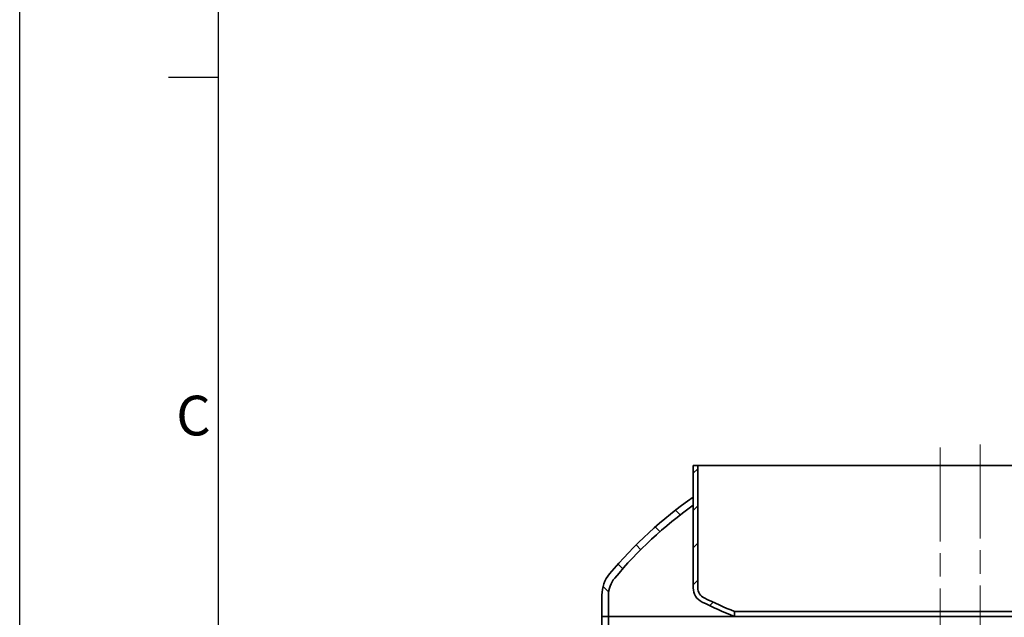
# Model space of a CAD drawing. Units: millimetres. Extents: x 215491 to 228080, y 130025 to 138917.
# Drawn here: x 215491 to 216976, y 135729 to 136631 of the extents above; entities that cross this region are included whole.
import ezdxf
from ezdxf.enums import TextEntityAlignment as Align

# ---------------------------------------------------------------- set-up
doc = ezdxf.new("R2010")
doc.units = ezdxf.units.MM
doc.header["$LTSCALE"] = 25
doc.linetypes.add('ACANSTGL', pattern=[0.11811023622, 0.07874015748, -0.03937007874])
doc.linetypes.add('CHAIN', pattern=[0.35429999999999995, 0.2362, -0.0295, 0.0591, -0.0295])
doc.layers.add('AM_BOR', color=7, linetype='Continuous', lineweight=50)
doc.layers.add('Visible (ISO)', color=7, linetype='Continuous', lineweight=35)
for name, color, linetype, lineweight, true_color in [('Centerline (ISO)', 1, 'Continuous', 9, 0xff0000), ('Hatch (ISO)', 7, 'Continuous', 9, 0x0080ff), ('Hidden (ISO)', 1, 'ACANSTGL', 18, 0xff0000)]:
    doc.layers.add(name, color=color, linetype=linetype, lineweight=lineweight, true_color=true_color)
doc.styles.add('ACISOTS', font='isocp.shx')

# ---------------------------------------------------------------- blocks, each defined once
blk = doc.blocks.new('ISO_A1')
blk.add_line((20, 574), (20, 20))
at = {"layer": 'AM_BOR', "color": 1, "lineweight": 25}
for p, q in [((0, 0), (0, 594)), ((15, 435.5), (20, 435.5))]:
    blk.add_line(p, q, dxfattribs=at)
at = {"layer": 'AM_BOR', "color": 1, "lineweight": 25, "style": 'ACISOTS'}
blk.add_text('C', height=4, dxfattribs=at).set_placement((17.5, 400.875), align=Align.MIDDLE)

msp = doc.modelspace()

# ---------------------------------------------------------------- hatches: boundary and pattern name
at = {"layer": 'Hatch (ISO)'}
h = msp.add_hatch(dxfattribs=at)
h.set_pattern_fill('ANSI31', color=256, scale=317.5, style=0)
h.set_pattern_definition([(45, (215651.7264736869, 132790.4673968689), (-28.06330037834111, 28.06330037834111), [])])
edge = h.paths.add_edge_path()
edge.add_ellipse((216530.3796654721, 135773.6855795694), major_axis=(-7.310304996680056, -15.22169853014733), ratio=1, start_angle=295.6529041608427, end_angle=359.9999999999999)
edge.add_ellipse((216940.5282932122, 136627.7072335017), major_axis=(-371.5346979991622, -889.8415221288735), ratio=1, start_angle=357.0090502017298, end_angle=360)
edge.add_line((216568.9935952131, 135737.8657113728), (216568.9935965138, 135730.3930449784))
edge.add_ellipse((216940.5282932125, 136627.7072335023), major_axis=(-420.4460688219874, -875.463241369632), ratio=1, start_angle=0, end_angle=3.1608078753969266, ccw=False)
edge.add_ellipse((216530.3796654721, 135773.6855795694), major_axis=(-23.78610864844775, -9.238110801232446e-14), ratio=1, start_angle=0, end_angle=64.34709583915537, ccw=False)
edge.add_line((216506.5935568236, 135773.6855795694), (216506.5935568236, 135958.4180532988))
edge.add_line((216506.5935568236, 135958.4180532988), (216513.4935568236, 135958.4180532988))
edge.add_line((216513.4935568236, 135958.4180532988), (216513.4935568236, 135773.6855795694))
edge = h.paths.add_edge_path()
edge.add_ellipse((217347.6074481752, 135773.6855795694), major_axis=(16.88610864844744, 5.00291179461795e-13), ratio=1, start_angle=295.6529041608425, end_angle=360)
edge.add_line((217364.4935568236, 135773.6855795694), (217364.4935568236, 135958.4180532988))
edge.add_line((217364.4935568236, 135958.4180532988), (217371.3935568236, 135958.4180532988))
edge.add_line((217371.3935568236, 135958.4180532988), (217371.3935568236, 135773.6855795694))
edge.add_ellipse((217347.6074481752, 135773.6855795694), major_axis=(10.29744108156679, -21.44158743674131), ratio=1, start_angle=0, end_angle=64.3470958391552, ccw=False)
edge.add_ellipse((216937.458820435, 136627.7072335018), major_axis=(371.5347760783594, -897.3141556559676), ratio=1, start_angle=0, end_angle=3.160802806793015, ccw=False)
edge.add_line((217308.9935965133, 135730.3930778458), (217308.9935952127, 135737.8657434301))
edge.add_ellipse((216937.4588204352, 136627.7072335013), major_axis=(417.4589327366719, -869.2433524620819), ratio=1, start_angle=357.0090551453999, end_angle=360)
h = msp.add_hatch(dxfattribs=at)
h.set_pattern_fill('ANSI31', color=256, scale=317.5, angle=90, style=0)
h.set_pattern_definition([(135, (215651.7264736869, 132790.4673968689), (-28.06330037834111, -28.06330037834111), [])])
edge = h.paths.add_edge_path()
edge.add_line((216368.9935568236, 135730.4180532988), (216378.9935568236, 135730.4180532988))
edge.add_line((216378.9935568236, 135730.4180532988), (216378.9935568236, 135762.68752074))
edge.add_ellipse((216418.9935568236, 135762.68752074), major_axis=(-40.00000000000107, 1.283281757584293e-13), ratio=1, start_angle=320.1291716100065, end_angle=360, ccw=False)
edge.add_ellipse((216884.5984922993, 135373.7839849285), major_axis=(-496.3046010934412, 414.5458939510292), ratio=1, start_angle=345.6530654679428, end_angle=360, ccw=False)
edge.add_line((216506.4935568236, 135898.3821292515), (216506.4935568236, 135910.6604817275))
edge.add_ellipse((216884.5984922993, 135373.7839849285), major_axis=(-378.1049354756454, 536.8764967990257), ratio=1, start_angle=3.099870905383459e-15, end_angle=14.97336063649127)
edge.add_ellipse((216418.9935568236, 135762.68752074), major_axis=(-38.37458202225073, 32.0529476743973), ratio=1, start_angle=0, end_angle=39.87082838999298)
edge.add_line((216368.9935568236, 135762.68752074), (216368.9935568236, 135730.4180532988))
edge = h.paths.add_edge_path()
edge.add_line((217378.9935568236, 135730.4180532988), (217388.9935568236, 135730.4180532988))
edge.add_line((217388.9935568236, 135730.4180532988), (217388.9935568236, 135762.68752074))
edge.add_ellipse((217338.9935568236, 135762.68752074), major_axis=(50.00000000000114, 3.74717278171289e-13), ratio=1, start_angle=5.913882807590472e-14, end_angle=39.87082838999295)
edge.add_ellipse((216873.3886213482, 135373.7839849287), major_axis=(503.9795174976487, 420.9564834857035), ratio=1, start_angle=0, end_angle=0.7930356552762966)
edge.add_line((217371.4935568236, 135801.6755463094), (217371.4935568236, 135786.0059683727))
edge.add_ellipse((217338.9935568236, 135762.68752074), major_axis=(32.50000000000042, 23.31844763272218), ratio=1, start_angle=324.34091230386144, end_angle=359.99999999999994, ccw=False)
edge.add_line((217378.9935568236, 135762.68752074), (217378.9935568236, 135730.4180532988))
h = msp.add_hatch(dxfattribs=at)
h.set_pattern_fill('ANSI31', color=256, scale=317.5, angle=15, style=0)
h.set_pattern_definition([(59.99999999999999, (215651.7264736869, 132790.4673968689), (-34.37038321269492, 19.84375), [])])
h.paths.add_polyline_path([(217378.9935568236, 135558.4180532988), (217388.9935568236, 135558.4180532988), (217388.9935568236, 135558.7180532988), (217388.9935568236, 135563.4180532988), (217388.9935568236, 135730.4180532988), (217378.9935568236, 135730.4180532988), (217378.9935568236, 135723.4180532988), (217378.9935568236, 135709.4180532988), (217378.9935568236, 135697.4180532988), (217378.9935568236, 135653.4180532988)])
h.paths.add_polyline_path([(217388.9935568236, 135448.4180532988), (217378.9935568236, 135448.4180532988), (217378.9935568236, 134788.4180532988), (217388.9935568236, 134788.4180532988), (217388.9935568236, 135443.4180532988), (217388.9935568236, 135448.1180532988)])
h.paths.add_polyline_path([(216378.9935568236, 135518.4180532988), (216368.9935568236, 135518.4180532988), (216368.9935568236, 135518.1180532988), (216368.9935568236, 135513.4180532988), (216368.9935568236, 134788.4180532988), (216378.9935568236, 134788.4180532988)])
h.paths.add_polyline_path([(216368.9935568236, 135628.4180532988), (216378.9935568236, 135628.4180532988), (216378.9935568236, 135653.4180532988), (216378.9935568236, 135697.4180532988), (216378.9935568236, 135709.4180532988), (216378.9935568236, 135723.4180532988), (216378.9935568236, 135730.4180532988), (216368.9935568236, 135730.4180532988), (216368.9935568236, 135633.4180532988), (216368.9935568236, 135628.7180532988)])

# ---------------------------------------------------------------- linework, layer by layer
at = {"layer": 'Centerline (ISO)', "linetype": 'CHAIN', "ltscale": 23.99096870422363}
for p, q in [((216878.9935568236, 135985.3833695189), (216878.9935568236, 134833.3128918063)), ((216938.9935568236, 135989.6680532988), (216938.9935568236, 135686.3100975641))]:
    msp.add_line(p, q, dxfattribs=at)
at = {"layer": 'Hidden (ISO)', "ltscale": 1.138002395629883}
msp.add_line((216568.9935952129, 135737.865711373), (216568.9935965136, 135730.3930449786), dxfattribs=at)
at = {"layer": 'Hidden (ISO)', "ltscale": 13.18686866760254}
msp.add_line((216568.9332032731, 135730.4180532988), (217309.0539103741, 135730.4180532988), dxfattribs=at)
msp.add_line((216568.9332032731, 135730.4180532988), (217309.0539103741, 135730.4180532988), dxfattribs=at)
at = {"layer": 'Hidden (ISO)'}
msp.add_open_spline([(216568.9935965138, 135730.3930449784), (216568.9935965136, 135730.3930449785), (216568.9935965136, 135730.3930449785), (216568.9935965138, 135730.3930449784)], degree=3, dxfattribs=at)
at = {"layer": 'Visible (ISO)'}
for p, q in [((216513.4935568236, 135958.4180532988), (216506.5935568236, 135958.4180532988)), ((216506.5935568236, 135958.4180532988), (216506.5935568236, 135773.6855795694)), ((216513.4935568236, 135773.6855795694), (216513.4935568236, 135958.4180532988)), ((216513.4935568236, 135958.4180532988), (217364.4935568236, 135958.4180532988)), ((216506.4935568236, 135898.3821292515), (216506.4935568236, 135910.6604817275)), ((216368.9935568236, 135762.68752074), (216368.9935568236, 135730.4180532988)), ((216378.9935568236, 135730.4180532988), (216378.9935568236, 135762.68752074)), ((216568.9935965138, 135730.3930449784), (216568.9935952131, 135737.8657113728)), ((216368.9935568236, 135730.4180532988), (216378.9935568236, 135730.4180532988)), ((216378.9935568236, 135730.4180532988), (216368.9935568236, 135730.4180532988)), ((216368.9935568236, 135730.4180532988), (216368.9935568236, 135628.4180532988)), ((216378.9935568236, 135730.4180532988), (216568.9332032731, 135730.4180532988)), ((216378.9935568236, 135628.4180532988), (216378.9935568236, 135730.4180532988)), ((216378.9935568236, 135730.4180532988), (216568.9332032731, 135730.4180532988))]:
    msp.add_line(p, q, dxfattribs=at)
for centre, radius, start, end in [((216884.5984922993, 135373.7839849285), 656.6579894025774, 125.1558109754865, 140.129171610968), ((216884.5984922993, 135373.7839849285), 646.6579894025721, 125.7822370795488, 140.129171610968), ((216418.9935568236, 135762.68752074), 50.00000000000095, 140.129171610968, 180), ((216418.9935568236, 135762.68752074), 40.00000000000107, 140.129171610968, 180), ((216530.3796654721, 135773.6855795694), 23.78610864844783, 180, 244.3470958372087), ((216530.3796654721, 135773.6855795694), 16.88610864844759, 180, 244.3470958372087), ((216940.5282932125, 136627.7072335023), 971.1903952249988, 244.3470958372087, 247.50790371491), ((216940.5282932122, 136627.7072335017), 964.2903952243662, 244.3470958372087, 247.3380456376528)]:
    msp.add_arc(centre, radius, start, end, dxfattribs=at)
for points in [[(216506.4935568236, 135910.6604817275), (216506.4935568236, 135910.6604817275), (216506.5268654321, 135910.6567035651), (216506.5935560319, 135910.6491382287)], [(216506.5935562874, 135898.3705264968), (216506.5268871116, 135898.3782626945), (216506.4935568236, 135898.3821292515), (216506.4935568236, 135898.3821292515)]]:
    msp.add_open_spline(points, degree=3, dxfattribs=at)
for points, knots in [([(216568.9935952131, 135737.8657113728), (216568.9935774375, 135737.8657187946), (216570.1766231875, 135737.8657262747), (216579.2131722734, 135737.8657547791), (216595.1331498349, 135737.8657754358), (216643.6936738204, 135737.8658136983), (216675.8699559398, 135737.8658309384), (216752.3923501054, 135737.8658596955), (216796.0068672395, 135737.8658709375), (216889.0326829423, 135737.865885883), (216937.554604485, 135737.8658894436), (217033.1541684936, 135737.8658883395), (217079.3178268028, 135737.8658836854), (217163.1760668177, 135737.8658666972), (217200.0689172448, 135737.8658545254), (217259.6289006275, 135737.8658241967), (217281.7266067514, 135737.8658063298), (217304.2680098486, 135737.865772849), (217308.9936307373, 135737.8657582627), (217308.9935952127, 135737.8657434301)], [-178.5932391448293, -178.5932391448293, -178.5932391448293, -178.5932391448293, -173.4461545819145, -173.4461545819145, -158.9923118845827, -158.9923118845827, -144.5384686464687, -144.5384686464687, -130.0846245265622, -130.0846245265622, -115.6307793158906, -115.6307793158906, -101.1769329688237, -101.1769329688237, -86.72308560991289, -86.72308560991289, -72.26923751523725, -72.26923751523725, -61.98729997405346, -61.98729997405346, -61.98729997405346, -61.98729997405346]), ([(217308.9935965136, 135730.393077846), (217308.9935965099, 135730.3930959606), (217302.288306703, 135730.3931136777), (217273.5158060231, 135730.3931498898), (217249.1752358132, 135730.3931675656), (217185.7230668027, 135730.3931970494), (217147.2181042688, 135730.3932085755), (217060.9850786919, 135730.3932238987), (217014.0814496183, 135730.3932275492), (216917.9800874058, 135730.3932264173), (216869.701135592, 135730.3932216456), (216778.1216466361, 135730.393204228), (216735.6966599149, 135730.3931917486), (216662.3521551852, 135730.3931606535), (216632.1338514826, 135730.3931423351), (216588.0069394222, 135730.3931022187), (216574.5202089797, 135730.3930808042), (216569.4511033515, 135730.3930544683), (216568.9935965133, 135730.3930497105), (216568.9935965136, 135730.3930449786)], [-171.2226668370384, -171.2226668370384, -171.2226668370384, -171.2226668370384, -158.992312264599, -158.992312264599, -144.5384691036408, -144.5384691036408, -130.084625031013, -130.084625031013, -115.6307798306629, -115.6307798306629, -101.1769334554143, -101.1769334554143, -86.72308603403938, -86.72308603403938, -72.26923785197158, -72.26923785197158, -57.81538930855267, -57.81538930855267, -54.61800627637751, -54.61800627637751, -54.61800627637751, -54.61800627637751])]:
    msp.add_open_spline(points, degree=3, knots=knots, dxfattribs=at)

# ---------------------------------------------------------------- block references
at = {"lineweight": 0, "xscale": 14.9688, "yscale": 14.9688, "zscale": 14.9688}
msp.add_blockref('ISO_A1', (215491.3493586027, 130025.1534457176), dxfattribs=at)

doc.saveas('drawing.dxf')
